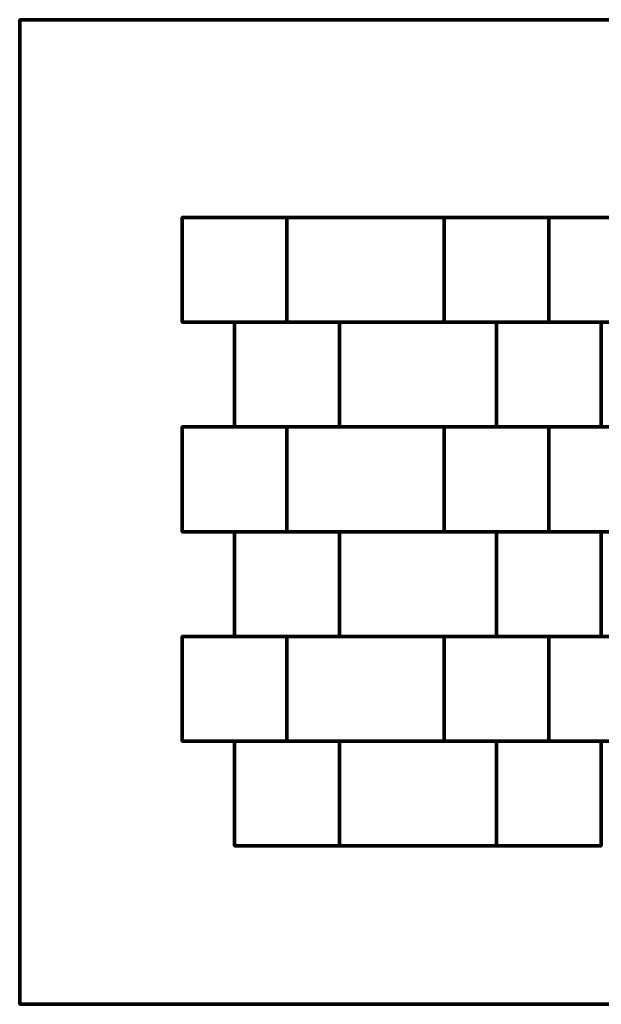
# Model space of a CAD drawing. Units: millimetres. Extents: x -1219 to 4180, y -1219 to 3484.
# Drawn here: x -1219 to 1556, y -1219 to 3484 of the extents above; entities that cross this region are included whole.
import ezdxf

# ---------------------------------------------------------------- set-up
doc = ezdxf.new("R2010")
doc.units = ezdxf.units.MM
doc.layers.add('A-GENM', color=13, linetype='Continuous', lineweight=50)

msp = doc.modelspace()

# ---------------------------------------------------------------- meshes
at = {"layer": 'A-GENM', "lineweight": 70}
mesh = msp.add_polyface(dxfattribs=at)
corners = [(4180.2, 3483.5), (-1219.2, 3483.5), (-1219.2, -1219.2), (4180.2, -1219.2)]
mesh.append_faces([[corners[k] for k in face] for face in [(3, 0, 1, 2)]])
mesh = msp.add_polyface(dxfattribs=at)
corners = [(4180.2, 3483.5, -304.8), (4180.2, -1219.2, -304.8), (-1219.2, -1219.2, -304.8), (-1219.2, 3483.5, -304.8)]
mesh.append_faces([[corners[k] for k in face] for face in [(2, 3, 0, 1)]])
mesh = msp.add_polyface(dxfattribs=at)
corners = [(-1219.2, 3483.5), (4180.2, 3483.5), (4180.2, 3483.5, -304.8), (-1219.2, 3483.5, -304.8)]
mesh.append_faces([[corners[k] for k in face] for face in [(0, 1, 2, 3)]])
mesh = msp.add_polyface(dxfattribs=at)
corners = [(-1219.2, -1219.2), (-1219.2, 3483.5), (-1219.2, 3483.5, -304.8), (-1219.2, -1219.2, -304.8)]
mesh.append_faces([[corners[k] for k in face] for face in [(0, 1, 2, 3)]])
mesh = msp.add_polyface(dxfattribs=at)
corners = [(-443.6, 2538.2, 80), (-443.6, 2038.2, 80), (56.4, 2038.2, 80), (56.4, 2538.2, 80)]
mesh.append_faces([[corners[k] for k in face] for face in [(2, 3, 0, 1)]])
mesh = msp.add_polyface(dxfattribs=at)
corners = [(-443.6, 2538.2), (56.4, 2538.2), (56.4, 2038.2), (-443.6, 2038.2)]
mesh.append_faces([[corners[k] for k in face] for face in [(2, 3, 0, 1)]])
mesh = msp.add_polyface(dxfattribs=at)
corners = [(-443.6, 2538.2, 80), (56.4, 2538.2, 80), (56.4, 2538.2), (-443.6, 2538.2)]
mesh.append_faces([[corners[k] for k in face] for face in [(0, 1, 2, 3)]])
mesh = msp.add_polyface(dxfattribs=at)
corners = [(-443.6, 2038.2, 80), (-443.6, 2538.2, 80), (-443.6, 2538.2), (-443.6, 2038.2)]
mesh.append_faces([[corners[k] for k in face] for face in [(0, 1, 2, 3)]])
mesh = msp.add_polyface(dxfattribs=at)
corners = [(56.4, 2538.2, 80), (56.4, 2038.2, 80), (806.4, 2038.2, 80), (806.4, 2538.2, 80)]
mesh.append_faces([[corners[k] for k in face] for face in [(2, 3, 0, 1)]])
mesh = msp.add_polyface(dxfattribs=at)
corners = [(56.4, 2538.2), (806.4, 2538.2), (806.4, 2038.2), (56.4, 2038.2)]
mesh.append_faces([[corners[k] for k in face] for face in [(2, 3, 0, 1)]])
mesh = msp.add_polyface(dxfattribs=at)
corners = [(56.4, 2538.2, 80), (806.4, 2538.2, 80), (806.4, 2538.2), (56.4, 2538.2)]
mesh.append_faces([[corners[k] for k in face] for face in [(0, 1, 2, 3)]])
mesh = msp.add_polyface(dxfattribs=at)
corners = [(56.4, 2038.2, 80), (56.4, 2538.2, 80), (56.4, 2538.2), (56.4, 2038.2)]
mesh.append_faces([[corners[k] for k in face] for face in [(0, 1, 2, 3)]])
mesh = msp.add_polyface(dxfattribs=at)
corners = [(56.4, 2538.2, 80), (56.4, 2038.2, 80), (56.4, 2038.2), (56.4, 2538.2)]
mesh.append_faces([[corners[k] for k in face] for face in [(0, 1, 2, 3)]])
mesh = msp.add_polyface(dxfattribs=at)
corners = [(806.4, 2538.2, 80), (806.4, 2038.2, 80), (806.4, 2038.2), (806.4, 2538.2)]
mesh.append_faces([[corners[k] for k in face] for face in [(0, 1, 2, 3)]])
mesh = msp.add_polyface(dxfattribs=at)
corners = [(806.4, 2538.2, 80), (806.4, 2038.2, 80), (1306.4, 2038.2, 80), (1306.4, 2538.2, 80)]
mesh.append_faces([[corners[k] for k in face] for face in [(3, 0, 1, 2)]])
mesh = msp.add_polyface(dxfattribs=at)
corners = [(806.4, 2538.2), (1306.4, 2538.2), (1306.4, 2038.2), (806.4, 2038.2)]
mesh.append_faces([[corners[k] for k in face] for face in [(2, 3, 0, 1)]])
mesh = msp.add_polyface(dxfattribs=at)
corners = [(806.4, 2538.2, 80), (1306.4, 2538.2, 80), (1306.4, 2538.2), (806.4, 2538.2)]
mesh.append_faces([[corners[k] for k in face] for face in [(0, 1, 2, 3)]])
mesh = msp.add_polyface(dxfattribs=at)
corners = [(806.4, 2038.2, 80), (806.4, 2538.2, 80), (806.4, 2538.2), (806.4, 2038.2)]
mesh.append_faces([[corners[k] for k in face] for face in [(0, 1, 2, 3)]])
mesh = msp.add_polyface(dxfattribs=at)
corners = [(1306.4, 2538.2, 80), (1306.4, 2038.2, 80), (2056.4, 2038.2, 80), (2056.4, 2538.2, 80)]
mesh.append_faces([[corners[k] for k in face] for face in [(3, 0, 1, 2)]])
mesh = msp.add_polyface(dxfattribs=at)
corners = [(1306.4, 2538.2), (2056.4, 2538.2), (2056.4, 2038.2), (1306.4, 2038.2)]
mesh.append_faces([[corners[k] for k in face] for face in [(2, 3, 0, 1)]])
mesh = msp.add_polyface(dxfattribs=at)
corners = [(1306.4, 2538.2, 80), (2056.4, 2538.2, 80), (2056.4, 2538.2), (1306.4, 2538.2)]
mesh.append_faces([[corners[k] for k in face] for face in [(0, 1, 2, 3)]])
mesh = msp.add_polyface(dxfattribs=at)
corners = [(1306.4, 2038.2, 80), (1306.4, 2538.2, 80), (1306.4, 2538.2), (1306.4, 2038.2)]
mesh.append_faces([[corners[k] for k in face] for face in [(0, 1, 2, 3)]])
mesh = msp.add_polyface(dxfattribs=at)
corners = [(1306.4, 2538.2, 80), (1306.4, 2038.2, 80), (1306.4, 2038.2), (1306.4, 2538.2)]
mesh.append_faces([[corners[k] for k in face] for face in [(0, 1, 2, 3)]])
mesh = msp.add_polyface(dxfattribs=at)
corners = [(56.4, 2038.2, 80), (-443.6, 2038.2, 80), (-443.6, 2038.2), (56.4, 2038.2)]
mesh.append_faces([[corners[k] for k in face] for face in [(0, 1, 2, 3)]])
mesh = msp.add_polyface(dxfattribs=at)
corners = [(-193.6, 2038.2, 80), (-193.6, 1538.2, 80), (306.4, 1538.2, 80), (306.4, 2038.2, 80)]
mesh.append_faces([[corners[k] for k in face] for face in [(2, 3, 0, 1)]])
mesh = msp.add_polyface(dxfattribs=at)
corners = [(-193.6, 2038.2), (306.4, 2038.2), (306.4, 1538.2), (-193.6, 1538.2)]
mesh.append_faces([[corners[k] for k in face] for face in [(2, 3, 0, 1)]])
mesh = msp.add_polyface(dxfattribs=at)
corners = [(-193.6, 2038.2, 80), (306.4, 2038.2, 80), (306.4, 2038.2), (-193.6, 2038.2)]
mesh.append_faces([[corners[k] for k in face] for face in [(0, 1, 2, 3)]])
mesh = msp.add_polyface(dxfattribs=at)
corners = [(-193.6, 1538.2, 80), (-193.6, 2038.2, 80), (-193.6, 2038.2), (-193.6, 1538.2)]
mesh.append_faces([[corners[k] for k in face] for face in [(0, 1, 2, 3)]])
mesh = msp.add_polyface(dxfattribs=at)
corners = [(806.4, 2038.2, 80), (56.4, 2038.2, 80), (56.4, 2038.2), (806.4, 2038.2)]
mesh.append_faces([[corners[k] for k in face] for face in [(0, 1, 2, 3)]])
mesh = msp.add_polyface(dxfattribs=at)
corners = [(306.4, 2038.2, 80), (306.4, 1538.2, 80), (1056.4, 1538.2, 80), (1056.4, 2038.2, 80)]
mesh.append_faces([[corners[k] for k in face] for face in [(2, 3, 0, 1)]])
mesh = msp.add_polyface(dxfattribs=at)
corners = [(306.4, 2038.2), (1056.4, 2038.2), (1056.4, 1538.2), (306.4, 1538.2)]
mesh.append_faces([[corners[k] for k in face] for face in [(2, 3, 0, 1)]])
mesh = msp.add_polyface(dxfattribs=at)
corners = [(306.4, 2038.2, 80), (1056.4, 2038.2, 80), (1056.4, 2038.2), (306.4, 2038.2)]
mesh.append_faces([[corners[k] for k in face] for face in [(3, 0, 1, 2)]])
mesh = msp.add_polyface(dxfattribs=at)
corners = [(306.4, 1538.2, 80), (306.4, 2038.2, 80), (306.4, 2038.2), (306.4, 1538.2)]
mesh.append_faces([[corners[k] for k in face] for face in [(0, 1, 2, 3)]])
mesh = msp.add_polyface(dxfattribs=at)
corners = [(306.4, 2038.2, 80), (306.4, 1538.2, 80), (306.4, 1538.2), (306.4, 2038.2)]
mesh.append_faces([[corners[k] for k in face] for face in [(0, 1, 2, 3)]])
mesh = msp.add_polyface(dxfattribs=at)
corners = [(1306.4, 2038.2, 80), (806.4, 2038.2, 80), (806.4, 2038.2), (1306.4, 2038.2)]
mesh.append_faces([[corners[k] for k in face] for face in [(0, 1, 2, 3)]])
mesh = msp.add_polyface(dxfattribs=at)
corners = [(1056.4, 2038.2, 80), (1056.4, 1538.2, 80), (1056.4, 1538.2), (1056.4, 2038.2)]
mesh.append_faces([[corners[k] for k in face] for face in [(0, 1, 2, 3)]])
mesh = msp.add_polyface(dxfattribs=at)
corners = [(1056.4, 2038.2, 80), (1056.4, 1538.2, 80), (1556.4, 1538.2, 80), (1556.4, 2038.2, 80)]
mesh.append_faces([[corners[k] for k in face] for face in [(3, 0, 1, 2)]])
mesh = msp.add_polyface(dxfattribs=at)
corners = [(1056.4, 2038.2), (1556.4, 2038.2), (1556.4, 1538.2), (1056.4, 1538.2)]
mesh.append_faces([[corners[k] for k in face] for face in [(2, 3, 0, 1)]])
mesh = msp.add_polyface(dxfattribs=at)
corners = [(1056.4, 2038.2, 80), (1556.4, 2038.2, 80), (1556.4, 2038.2), (1056.4, 2038.2)]
mesh.append_faces([[corners[k] for k in face] for face in [(0, 1, 2, 3)]])
mesh = msp.add_polyface(dxfattribs=at)
corners = [(1056.4, 1538.2, 80), (1056.4, 2038.2, 80), (1056.4, 2038.2), (1056.4, 1538.2)]
mesh.append_faces([[corners[k] for k in face] for face in [(0, 1, 2, 3)]])
mesh = msp.add_polyface(dxfattribs=at)
corners = [(2056.4, 2038.2, 80), (1306.4, 2038.2, 80), (1306.4, 2038.2), (2056.4, 2038.2)]
mesh.append_faces([[corners[k] for k in face] for face in [(0, 1, 2, 3)]])
mesh = msp.add_polyface(dxfattribs=at)
corners = [(1556.4, 2038.2, 80), (1556.4, 1538.2, 80), (1556.4, 1538.2), (1556.4, 2038.2)]
mesh.append_faces([[corners[k] for k in face] for face in [(0, 1, 2, 3)]])
mesh = msp.add_polyface(dxfattribs=at)
corners = [(-443.6, 1538.2, 80), (-443.6, 1038.2, 80), (56.4, 1038.2, 80), (56.4, 1538.2, 80)]
mesh.append_faces([[corners[k] for k in face] for face in [(2, 3, 0, 1)]])
mesh = msp.add_polyface(dxfattribs=at)
corners = [(-443.6, 1538.2), (56.4, 1538.2), (56.4, 1038.2), (-443.6, 1038.2)]
mesh.append_faces([[corners[k] for k in face] for face in [(2, 3, 0, 1)]])
mesh = msp.add_polyface(dxfattribs=at)
corners = [(-443.6, 1538.2, 80), (56.4, 1538.2, 80), (56.4, 1538.2), (-443.6, 1538.2)]
mesh.append_faces([[corners[k] for k in face] for face in [(0, 1, 2, 3)]])
mesh = msp.add_polyface(dxfattribs=at)
corners = [(-443.6, 1038.2, 80), (-443.6, 1538.2, 80), (-443.6, 1538.2), (-443.6, 1038.2)]
mesh.append_faces([[corners[k] for k in face] for face in [(0, 1, 2, 3)]])
mesh = msp.add_polyface(dxfattribs=at)
corners = [(306.4, 1538.2, 80), (-193.6, 1538.2, 80), (-193.6, 1538.2), (306.4, 1538.2)]
mesh.append_faces([[corners[k] for k in face] for face in [(0, 1, 2, 3)]])
mesh = msp.add_polyface(dxfattribs=at)
corners = [(56.4, 1538.2, 80), (56.4, 1038.2, 80), (806.4, 1038.2, 80), (806.4, 1538.2, 80)]
mesh.append_faces([[corners[k] for k in face] for face in [(2, 3, 0, 1)]])
mesh = msp.add_polyface(dxfattribs=at)
corners = [(56.4, 1538.2), (806.4, 1538.2), (806.4, 1038.2), (56.4, 1038.2)]
mesh.append_faces([[corners[k] for k in face] for face in [(1, 2, 3, 0)]])
mesh = msp.add_polyface(dxfattribs=at)
corners = [(56.4, 1538.2, 80), (806.4, 1538.2, 80), (806.4, 1538.2), (56.4, 1538.2)]
mesh.append_faces([[corners[k] for k in face] for face in [(3, 0, 1, 2)]])
mesh = msp.add_polyface(dxfattribs=at)
corners = [(56.4, 1038.2, 80), (56.4, 1538.2, 80), (56.4, 1538.2), (56.4, 1038.2)]
mesh.append_faces([[corners[k] for k in face] for face in [(0, 1, 2, 3)]])
mesh = msp.add_polyface(dxfattribs=at)
corners = [(56.4, 1538.2, 80), (56.4, 1038.2, 80), (56.4, 1038.2), (56.4, 1538.2)]
mesh.append_faces([[corners[k] for k in face] for face in [(0, 1, 2, 3)]])
mesh = msp.add_polyface(dxfattribs=at)
corners = [(1056.4, 1538.2, 80), (306.4, 1538.2, 80), (306.4, 1538.2), (1056.4, 1538.2)]
mesh.append_faces([[corners[k] for k in face] for face in [(0, 1, 2, 3)]])
mesh = msp.add_polyface(dxfattribs=at)
corners = [(806.4, 1538.2, 80), (806.4, 1038.2, 80), (806.4, 1038.2), (806.4, 1538.2)]
mesh.append_faces([[corners[k] for k in face] for face in [(0, 1, 2, 3)]])
mesh = msp.add_polyface(dxfattribs=at)
corners = [(806.4, 1538.2, 80), (806.4, 1038.2, 80), (1306.4, 1038.2, 80), (1306.4, 1538.2, 80)]
mesh.append_faces([[corners[k] for k in face] for face in [(3, 0, 1, 2)]])
mesh = msp.add_polyface(dxfattribs=at)
corners = [(806.4, 1538.2), (1306.4, 1538.2), (1306.4, 1038.2), (806.4, 1038.2)]
mesh.append_faces([[corners[k] for k in face] for face in [(1, 2, 3, 0)]])
mesh = msp.add_polyface(dxfattribs=at)
corners = [(806.4, 1538.2, 80), (1306.4, 1538.2, 80), (1306.4, 1538.2), (806.4, 1538.2)]
mesh.append_faces([[corners[k] for k in face] for face in [(0, 1, 2, 3)]])
mesh = msp.add_polyface(dxfattribs=at)
corners = [(806.4, 1038.2, 80), (806.4, 1538.2, 80), (806.4, 1538.2), (806.4, 1038.2)]
mesh.append_faces([[corners[k] for k in face] for face in [(0, 1, 2, 3)]])
mesh = msp.add_polyface(dxfattribs=at)
corners = [(1556.4, 1538.2, 80), (1056.4, 1538.2, 80), (1056.4, 1538.2), (1556.4, 1538.2)]
mesh.append_faces([[corners[k] for k in face] for face in [(0, 1, 2, 3)]])
mesh = msp.add_polyface(dxfattribs=at)
corners = [(1306.4, 1538.2, 80), (1306.4, 1038.2, 80), (2056.4, 1038.2, 80), (2056.4, 1538.2, 80)]
mesh.append_faces([[corners[k] for k in face] for face in [(3, 0, 1, 2)]])
mesh = msp.add_polyface(dxfattribs=at)
corners = [(1306.4, 1538.2), (2056.4, 1538.2), (2056.4, 1038.2), (1306.4, 1038.2)]
mesh.append_faces([[corners[k] for k in face] for face in [(1, 2, 3, 0)]])
mesh = msp.add_polyface(dxfattribs=at)
corners = [(1306.4, 1538.2, 80), (2056.4, 1538.2, 80), (2056.4, 1538.2), (1306.4, 1538.2)]
mesh.append_faces([[corners[k] for k in face] for face in [(3, 0, 1, 2)]])
mesh = msp.add_polyface(dxfattribs=at)
corners = [(1306.4, 1038.2, 80), (1306.4, 1538.2, 80), (1306.4, 1538.2), (1306.4, 1038.2)]
mesh.append_faces([[corners[k] for k in face] for face in [(0, 1, 2, 3)]])
mesh = msp.add_polyface(dxfattribs=at)
corners = [(1306.4, 1538.2, 80), (1306.4, 1038.2, 80), (1306.4, 1038.2), (1306.4, 1538.2)]
mesh.append_faces([[corners[k] for k in face] for face in [(0, 1, 2, 3)]])
mesh = msp.add_polyface(dxfattribs=at)
corners = [(56.4, 1038.2, 80), (-443.6, 1038.2, 80), (-443.6, 1038.2), (56.4, 1038.2)]
mesh.append_faces([[corners[k] for k in face] for face in [(0, 1, 2, 3)]])
mesh = msp.add_polyface(dxfattribs=at)
corners = [(-193.6, 1038.2, 80), (-193.6, 538.2, 80), (306.4, 538.2, 80), (306.4, 1038.2, 80)]
mesh.append_faces([[corners[k] for k in face] for face in [(3, 0, 1, 2)]])
mesh = msp.add_polyface(dxfattribs=at)
corners = [(-193.6, 1038.2), (306.4, 1038.2), (306.4, 538.2), (-193.6, 538.2)]
mesh.append_faces([[corners[k] for k in face] for face in [(2, 3, 0, 1)]])
mesh = msp.add_polyface(dxfattribs=at)
corners = [(-193.6, 1038.2, 80), (306.4, 1038.2, 80), (306.4, 1038.2), (-193.6, 1038.2)]
mesh.append_faces([[corners[k] for k in face] for face in [(0, 1, 2, 3)]])
mesh = msp.add_polyface(dxfattribs=at)
corners = [(-193.6, 538.2, 80), (-193.6, 1038.2, 80), (-193.6, 1038.2), (-193.6, 538.2)]
mesh.append_faces([[corners[k] for k in face] for face in [(0, 1, 2, 3)]])
mesh = msp.add_polyface(dxfattribs=at)
corners = [(806.4, 1038.2, 80), (56.4, 1038.2, 80), (56.4, 1038.2), (806.4, 1038.2)]
mesh.append_faces([[corners[k] for k in face] for face in [(0, 1, 2, 3)]])
mesh = msp.add_polyface(dxfattribs=at)
corners = [(306.4, 1038.2, 80), (306.4, 538.2, 80), (1056.4, 538.2, 80), (1056.4, 1038.2, 80)]
mesh.append_faces([[corners[k] for k in face] for face in [(3, 0, 1, 2)]])
mesh = msp.add_polyface(dxfattribs=at)
corners = [(306.4, 1038.2), (1056.4, 1038.2), (1056.4, 538.2), (306.4, 538.2)]
mesh.append_faces([[corners[k] for k in face] for face in [(2, 3, 0, 1)]])
mesh = msp.add_polyface(dxfattribs=at)
corners = [(306.4, 1038.2, 80), (1056.4, 1038.2, 80), (1056.4, 1038.2), (306.4, 1038.2)]
mesh.append_faces([[corners[k] for k in face] for face in [(0, 1, 2, 3)]])
mesh = msp.add_polyface(dxfattribs=at)
corners = [(306.4, 538.2, 80), (306.4, 1038.2, 80), (306.4, 1038.2), (306.4, 538.2)]
mesh.append_faces([[corners[k] for k in face] for face in [(0, 1, 2, 3)]])
mesh = msp.add_polyface(dxfattribs=at)
corners = [(306.4, 1038.2, 80), (306.4, 538.2, 80), (306.4, 538.2), (306.4, 1038.2)]
mesh.append_faces([[corners[k] for k in face] for face in [(0, 1, 2, 3)]])
mesh = msp.add_polyface(dxfattribs=at)
corners = [(1306.4, 1038.2, 80), (806.4, 1038.2, 80), (806.4, 1038.2), (1306.4, 1038.2)]
mesh.append_faces([[corners[k] for k in face] for face in [(0, 1, 2, 3)]])
mesh = msp.add_polyface(dxfattribs=at)
corners = [(1056.4, 1038.2, 80), (1056.4, 538.2, 80), (1056.4, 538.2), (1056.4, 1038.2)]
mesh.append_faces([[corners[k] for k in face] for face in [(0, 1, 2, 3)]])
mesh = msp.add_polyface(dxfattribs=at)
corners = [(1056.4, 1038.2, 80), (1056.4, 538.2, 80), (1556.4, 538.2, 80), (1556.4, 1038.2, 80)]
mesh.append_faces([[corners[k] for k in face] for face in [(3, 0, 1, 2)]])
mesh = msp.add_polyface(dxfattribs=at)
corners = [(1056.4, 1038.2), (1556.4, 1038.2), (1556.4, 538.2), (1056.4, 538.2)]
mesh.append_faces([[corners[k] for k in face] for face in [(1, 2, 3, 0)]])
mesh = msp.add_polyface(dxfattribs=at)
corners = [(1056.4, 1038.2, 80), (1556.4, 1038.2, 80), (1556.4, 1038.2), (1056.4, 1038.2)]
mesh.append_faces([[corners[k] for k in face] for face in [(0, 1, 2, 3)]])
mesh = msp.add_polyface(dxfattribs=at)
corners = [(1056.4, 538.2, 80), (1056.4, 1038.2, 80), (1056.4, 1038.2), (1056.4, 538.2)]
mesh.append_faces([[corners[k] for k in face] for face in [(0, 1, 2, 3)]])
mesh = msp.add_polyface(dxfattribs=at)
corners = [(2056.4, 1038.2, 80), (1306.4, 1038.2, 80), (1306.4, 1038.2), (2056.4, 1038.2)]
mesh.append_faces([[corners[k] for k in face] for face in [(3, 0, 1, 2)]])
mesh = msp.add_polyface(dxfattribs=at)
corners = [(-443.6, 538.2, 80), (-443.6, 38.2, 80), (56.4, 38.2, 80), (56.4, 538.2, 80)]
mesh.append_faces([[corners[k] for k in face] for face in [(3, 0, 1, 2)]])
mesh = msp.add_polyface(dxfattribs=at)
corners = [(-443.6, 538.2), (56.4, 538.2), (56.4, 38.2), (-443.6, 38.2)]
mesh.append_faces([[corners[k] for k in face] for face in [(1, 2, 3, 0)]])
mesh = msp.add_polyface(dxfattribs=at)
corners = [(-443.6, 538.2, 80), (56.4, 538.2, 80), (56.4, 538.2), (-443.6, 538.2)]
mesh.append_faces([[corners[k] for k in face] for face in [(0, 1, 2, 3)]])
mesh = msp.add_polyface(dxfattribs=at)
corners = [(-443.6, 38.2, 80), (-443.6, 538.2, 80), (-443.6, 538.2), (-443.6, 38.2)]
mesh.append_faces([[corners[k] for k in face] for face in [(0, 1, 2, 3)]])
mesh = msp.add_polyface(dxfattribs=at)
corners = [(306.4, 538.2, 80), (-193.6, 538.2, 80), (-193.6, 538.2), (306.4, 538.2)]
mesh.append_faces([[corners[k] for k in face] for face in [(0, 1, 2, 3)]])
mesh = msp.add_polyface(dxfattribs=at)
corners = [(56.4, 538.2, 80), (56.4, 38.2, 80), (806.4, 38.2, 80), (806.4, 538.2, 80)]
mesh.append_faces([[corners[k] for k in face] for face in [(3, 0, 1, 2)]])
mesh = msp.add_polyface(dxfattribs=at)
corners = [(56.4, 538.2), (806.4, 538.2), (806.4, 38.2), (56.4, 38.2)]
mesh.append_faces([[corners[k] for k in face] for face in [(1, 2, 3, 0)]])
mesh = msp.add_polyface(dxfattribs=at)
corners = [(56.4, 538.2, 80), (806.4, 538.2, 80), (806.4, 538.2), (56.4, 538.2)]
mesh.append_faces([[corners[k] for k in face] for face in [(0, 1, 2, 3)]])
mesh = msp.add_polyface(dxfattribs=at)
corners = [(56.4, 38.2, 80), (56.4, 538.2, 80), (56.4, 538.2), (56.4, 38.2)]
mesh.append_faces([[corners[k] for k in face] for face in [(0, 1, 2, 3)]])
mesh = msp.add_polyface(dxfattribs=at)
corners = [(56.4, 538.2, 80), (56.4, 38.2, 80), (56.4, 38.2), (56.4, 538.2)]
mesh.append_faces([[corners[k] for k in face] for face in [(0, 1, 2, 3)]])
mesh = msp.add_polyface(dxfattribs=at)
corners = [(1056.4, 538.2, 80), (306.4, 538.2, 80), (306.4, 538.2), (1056.4, 538.2)]
mesh.append_faces([[corners[k] for k in face] for face in [(3, 0, 1, 2)]])
mesh = msp.add_polyface(dxfattribs=at)
corners = [(806.4, 538.2, 80), (806.4, 38.2, 80), (806.4, 38.2), (806.4, 538.2)]
mesh.append_faces([[corners[k] for k in face] for face in [(0, 1, 2, 3)]])
mesh = msp.add_polyface(dxfattribs=at)
corners = [(806.4, 538.2, 80), (806.4, 38.2, 80), (1306.4, 38.2, 80), (1306.4, 538.2, 80)]
mesh.append_faces([[corners[k] for k in face] for face in [(2, 3, 0, 1)]])
mesh = msp.add_polyface(dxfattribs=at)
corners = [(806.4, 538.2), (1306.4, 538.2), (1306.4, 38.2), (806.4, 38.2)]
mesh.append_faces([[corners[k] for k in face] for face in [(1, 2, 3, 0)]])
mesh = msp.add_polyface(dxfattribs=at)
corners = [(806.4, 538.2, 80), (1306.4, 538.2, 80), (1306.4, 538.2), (806.4, 538.2)]
mesh.append_faces([[corners[k] for k in face] for face in [(0, 1, 2, 3)]])
mesh = msp.add_polyface(dxfattribs=at)
corners = [(806.4, 38.2, 80), (806.4, 538.2, 80), (806.4, 538.2), (806.4, 38.2)]
mesh.append_faces([[corners[k] for k in face] for face in [(0, 1, 2, 3)]])
mesh = msp.add_polyface(dxfattribs=at)
corners = [(1556.4, 538.2, 80), (1056.4, 538.2, 80), (1056.4, 538.2), (1556.4, 538.2)]
mesh.append_faces([[corners[k] for k in face] for face in [(0, 1, 2, 3)]])
mesh = msp.add_polyface(dxfattribs=at)
corners = [(1306.4, 538.2, 80), (1306.4, 38.2, 80), (2056.4, 38.2, 80), (2056.4, 538.2, 80)]
mesh.append_faces([[corners[k] for k in face] for face in [(3, 0, 1, 2)]])
mesh = msp.add_polyface(dxfattribs=at)
corners = [(1306.4, 538.2), (2056.4, 538.2), (2056.4, 38.2), (1306.4, 38.2)]
mesh.append_faces([[corners[k] for k in face] for face in [(1, 2, 3, 0)]])
mesh = msp.add_polyface(dxfattribs=at)
corners = [(1306.4, 538.2, 80), (2056.4, 538.2, 80), (2056.4, 538.2), (1306.4, 538.2)]
mesh.append_faces([[corners[k] for k in face] for face in [(0, 1, 2, 3)]])
mesh = msp.add_polyface(dxfattribs=at)
corners = [(1306.4, 38.2, 80), (1306.4, 538.2, 80), (1306.4, 538.2), (1306.4, 38.2)]
mesh.append_faces([[corners[k] for k in face] for face in [(0, 1, 2, 3)]])
mesh = msp.add_polyface(dxfattribs=at)
corners = [(1306.4, 538.2, 80), (1306.4, 38.2, 80), (1306.4, 38.2), (1306.4, 538.2)]
mesh.append_faces([[corners[k] for k in face] for face in [(0, 1, 2, 3)]])
mesh = msp.add_polyface(dxfattribs=at)
corners = [(56.4, 38.2, 80), (-443.6, 38.2, 80), (-443.6, 38.2), (56.4, 38.2)]
mesh.append_faces([[corners[k] for k in face] for face in [(0, 1, 2, 3)]])
mesh = msp.add_polyface(dxfattribs=at)
corners = [(-193.6, 38.2, 80), (-193.6, -461.8, 80), (306.4, -461.8, 80), (306.4, 38.2, 80)]
mesh.append_faces([[corners[k] for k in face] for face in [(2, 3, 0, 1)]])
mesh = msp.add_polyface(dxfattribs=at)
corners = [(-193.6, 38.2), (306.4, 38.2), (306.4, -461.8), (-193.6, -461.8)]
mesh.append_faces([[corners[k] for k in face] for face in [(1, 2, 3, 0)]])
mesh = msp.add_polyface(dxfattribs=at)
corners = [(-193.6, 38.2, 80), (306.4, 38.2, 80), (306.4, 38.2), (-193.6, 38.2)]
mesh.append_faces([[corners[k] for k in face] for face in [(0, 1, 2, 3)]])
mesh = msp.add_polyface(dxfattribs=at)
corners = [(-193.6, -461.8, 80), (-193.6, 38.2, 80), (-193.6, 38.2), (-193.6, -461.8)]
mesh.append_faces([[corners[k] for k in face] for face in [(0, 1, 2, 3)]])
mesh = msp.add_polyface(dxfattribs=at)
corners = [(806.4, 38.2, 80), (56.4, 38.2, 80), (56.4, 38.2), (806.4, 38.2)]
mesh.append_faces([[corners[k] for k in face] for face in [(3, 0, 1, 2)]])
mesh = msp.add_polyface(dxfattribs=at)
corners = [(306.4, 38.2, 80), (306.4, -461.8, 80), (1056.4, -461.8, 80), (1056.4, 38.2, 80)]
mesh.append_faces([[corners[k] for k in face] for face in [(3, 0, 1, 2)]])
mesh = msp.add_polyface(dxfattribs=at)
corners = [(306.4, 38.2), (1056.4, 38.2), (1056.4, -461.8), (306.4, -461.8)]
mesh.append_faces([[corners[k] for k in face] for face in [(1, 2, 3, 0)]])
mesh = msp.add_polyface(dxfattribs=at)
corners = [(306.4, 38.2, 80), (1056.4, 38.2, 80), (1056.4, 38.2), (306.4, 38.2)]
mesh.append_faces([[corners[k] for k in face] for face in [(3, 0, 1, 2)]])
mesh = msp.add_polyface(dxfattribs=at)
corners = [(306.4, -461.8, 80), (306.4, 38.2, 80), (306.4, 38.2), (306.4, -461.8)]
mesh.append_faces([[corners[k] for k in face] for face in [(0, 1, 2, 3)]])
mesh = msp.add_polyface(dxfattribs=at)
corners = [(306.4, 38.2, 80), (306.4, -461.8, 80), (306.4, -461.8), (306.4, 38.2)]
mesh.append_faces([[corners[k] for k in face] for face in [(0, 1, 2, 3)]])
mesh = msp.add_polyface(dxfattribs=at)
corners = [(1306.4, 38.2, 80), (806.4, 38.2, 80), (806.4, 38.2), (1306.4, 38.2)]
mesh.append_faces([[corners[k] for k in face] for face in [(0, 1, 2, 3)]])
mesh = msp.add_polyface(dxfattribs=at)
corners = [(1056.4, 38.2, 80), (1056.4, -461.8, 80), (1056.4, -461.8), (1056.4, 38.2)]
mesh.append_faces([[corners[k] for k in face] for face in [(0, 1, 2, 3)]])
mesh = msp.add_polyface(dxfattribs=at)
corners = [(1056.4, 38.2, 80), (1056.4, -461.8, 80), (1556.4, -461.8, 80), (1556.4, 38.2, 80)]
mesh.append_faces([[corners[k] for k in face] for face in [(3, 0, 1, 2)]])
mesh = msp.add_polyface(dxfattribs=at)
corners = [(1056.4, 38.2), (1556.4, 38.2), (1556.4, -461.8), (1056.4, -461.8)]
mesh.append_faces([[corners[k] for k in face] for face in [(1, 2, 3, 0)]])
mesh = msp.add_polyface(dxfattribs=at)
corners = [(1056.4, 38.2, 80), (1556.4, 38.2, 80), (1556.4, 38.2), (1056.4, 38.2)]
mesh.append_faces([[corners[k] for k in face] for face in [(0, 1, 2, 3)]])
mesh = msp.add_polyface(dxfattribs=at)
corners = [(1056.4, -461.8, 80), (1056.4, 38.2, 80), (1056.4, 38.2), (1056.4, -461.8)]
mesh.append_faces([[corners[k] for k in face] for face in [(0, 1, 2, 3)]])
mesh = msp.add_polyface(dxfattribs=at)
corners = [(2056.4, 38.2, 80), (1306.4, 38.2, 80), (1306.4, 38.2), (2056.4, 38.2)]
mesh.append_faces([[corners[k] for k in face] for face in [(0, 1, 2, 3)]])
mesh = msp.add_polyface(dxfattribs=at)
corners = [(306.4, -461.8, 80), (-193.6, -461.8, 80), (-193.6, -461.8), (306.4, -461.8)]
mesh.append_faces([[corners[k] for k in face] for face in [(0, 1, 2, 3)]])
mesh = msp.add_polyface(dxfattribs=at)
corners = [(1056.4, -461.8, 80), (306.4, -461.8, 80), (306.4, -461.8), (1056.4, -461.8)]
mesh.append_faces([[corners[k] for k in face] for face in [(3, 0, 1, 2)]])
mesh = msp.add_polyface(dxfattribs=at)
corners = [(1556.4, -461.8, 80), (1056.4, -461.8, 80), (1056.4, -461.8), (1556.4, -461.8)]
mesh.append_faces([[corners[k] for k in face] for face in [(0, 1, 2, 3)]])
mesh = msp.add_polyface(dxfattribs=at)
corners = [(4180.2, -1219.2), (-1219.2, -1219.2), (-1219.2, -1219.2, -304.8), (4180.2, -1219.2, -304.8)]
mesh.append_faces([[corners[k] for k in face] for face in [(0, 1, 2, 3)]])

doc.saveas('drawing.dxf')
